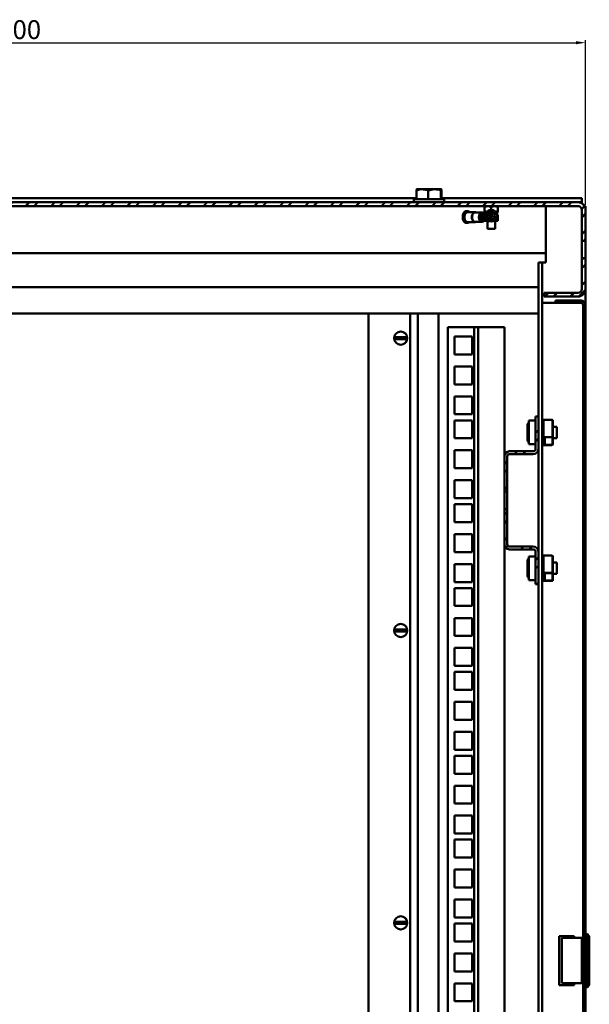
# Model space of a CAD drawing. Units: millimetres. Extents: x -187 to 4145, y 34 to 3517.
# Drawn here: x 1588 to 1890, y 2989 to 3511 of the extents above; entities that cross this region are included whole.
import ezdxf

# ---------------------------------------------------------------- set-up
doc = ezdxf.new("R2010")
doc.units = ezdxf.units.MM
doc.header["$PDSIZE"] = -1
doc.layers.add('Основная линия', color=7, linetype='Continuous', lineweight=50)
doc.layers.add('Размеры', color=7, linetype='Continuous')
doc.styles.add('Text 10', font='isocpeur.ttf', dxfattribs={"height": 10})
doc.styles.add('Text 5.0', font='isocpeur.ttf', dxfattribs={"height": 5})
doc.dimstyles.new('Размер 2.5', dxfattribs={"dimtxt": 5, "dimasz": 5, "dimexe": 1.25, "dimexo": 0.625, "dimtad": 1, "dimtxsty": 'Text 5.0', "dimcen": 2.5, "dimadec": 0, "dimazin": 0, "dimtfac": 1, "dimtmove": 0, "dimatfit": 3, "dimfxl": 1, "dimarcsym": 0})
pattern_1 = [(45, (-1042.187, 308.302), (-6.735192, 6.735192), []), (45, (-1037.697, 308.302), (-6.735192, 6.735192), [])]

# ---------------------------------------------------------------- blocks, each defined once
blk = doc.blocks.new('*D32')
at = {"layer": 'Defpoints', "color": 0, "transparency": 16777216}
for p in [(1887.52, 3499.22), (1287.52, 3412.63), (1887.52, 3412.63)]:
    blk.add_point(p, dxfattribs=at)
at = {"layer": 'Размеры', "color": 0, "lineweight": -2, "transparency": 16777216}
for p, q in [((1287.52, 3413.25), (1287.52, 3500.47)), ((1292.52, 3499.22), (1882.52, 3499.22)), ((1887.52, 3413.25), (1887.52, 3500.47))]:
    blk.add_line(p, q, dxfattribs=at)
at = {"layer": 'Размеры', "color": 0, "transparency": 16777216}
for points in [[(1292.52, 3500.05), (1292.52, 3498.39), (1287.52, 3499.22)], [(1882.52, 3500.05), (1882.52, 3498.39), (1887.52, 3499.22)]]:
    blk.add_solid(points, dxfattribs=at)
at = {"layer": 'Размеры', "color": 0, "transparency": 16777216, "insert": (1587.52, 3504.84), "char_height": 10, "attachment_point": 5, "style": 'Text 10'}
blk.add_mtext('600', dxfattribs=at)

msp = doc.modelspace()

# ---------------------------------------------------------------- hatches: boundary and pattern name
at = {"layer": 'Основная линия', "linetype": 'Continuous'}
h = msp.add_hatch(dxfattribs=at)
h.set_pattern_fill('ANSI32', style=0)
h.set_pattern_definition(pattern_1)
edge = h.paths.add_edge_path(flags=0)
edge.add_line((1885.515, 3410.628), (1885.515, 3394.204))
edge.add_line((1885.515, 3394.204), (1887.515, 3394.204))
edge.add_line((1887.515, 3394.204), (1887.515, 3410.628))
edge.add_arc((1883.515, 3410.628), 4, 0, 90)
edge.add_line((1883.515, 3414.628), (1291.515, 3414.628))
edge.add_arc((1291.515, 3410.628), 4, 90, 180)
edge.add_line((1287.515, 3410.628), (1287.515, 3394.204))
edge.add_line((1287.515, 3394.204), (1289.515, 3394.204))
edge.add_line((1289.515, 3394.204), (1289.515, 3410.628))
edge.add_arc((1291.515, 3410.628), 2, 90, 180, ccw=False)
edge.add_line((1291.515, 3412.628), (1883.515, 3412.628))
edge.add_arc((1883.515, 3410.628), 2, 0, 90, ccw=False)
h = msp.add_hatch(dxfattribs=at)
h.set_pattern_fill('ANSI32', style=0)
h.set_pattern_definition(pattern_1)
edge = h.paths.add_edge_path(flags=0)
edge.add_line((1883.515, 3366.628), (1865.515, 3366.628))
edge.add_line((1865.515, 3366.628), (1865.515, 3364.628))
edge.add_line((1865.515, 3364.628), (1883.515, 3364.628))
edge.add_arc((1883.515, 3368.628), 4, 270, 360)
edge.add_line((1887.515, 3368.628), (1887.515, 3385.027))
edge.add_line((1887.515, 3385.027), (1885.515, 3385.027))
edge.add_line((1885.515, 3385.027), (1885.515, 3368.628))
edge.add_arc((1883.515, 3368.628), 2, 270, 360, ccw=False)
h = msp.add_hatch(dxfattribs=at)
h.set_pattern_fill('ANSI32', angle=90, style=0)
h.set_pattern_definition([(135, (-1042.187, 308.302), (-6.735192, -6.735192), []), (135, (-1042.187, 312.792), (-6.735192, -6.735192), [])])
edge = h.paths.add_edge_path(flags=0)
edge.add_line((1885.115, 3362.628), (1871.515, 3362.628))
edge.add_line((1871.515, 3362.628), (1871.515, 3361.428))
edge.add_line((1871.515, 3361.428), (1885.115, 3361.428))
edge.add_arc((1885.115, 3360.228), 1.2, 0, 90, ccw=False)
edge.add_line((1886.315, 3360.228), (1886.315, 1461.028))
edge.add_arc((1885.115, 1461.028), 1.2, 270, 360, ccw=False)
edge.add_line((1885.115, 1459.828), (1864.915, 1459.828))
edge.add_arc((1864.915, 1457.428), 2.4, 90, 180)
edge.add_line((1862.515, 1457.428), (1862.515, 1447.828))
edge.add_line((1862.515, 1447.828), (1863.715, 1447.828))
edge.add_line((1863.715, 1447.828), (1863.715, 1457.428))
edge.add_arc((1864.915, 1457.428), 1.2, 90, 180, ccw=False)
edge.add_line((1864.915, 1458.628), (1885.115, 1458.628))
edge.add_arc((1885.115, 1461.028), 2.4, 270, 360)
edge.add_line((1887.515, 1461.028), (1887.515, 3360.228))
edge.add_arc((1885.115, 3360.228), 2.4, 0, 90)
h = msp.add_hatch(dxfattribs=at)
h.set_pattern_fill('ANSI32', style=0)
h.set_pattern_definition(pattern_1)
edge = h.paths.add_edge_path(flags=0)
edge.add_line((1862.515, 3283.828), (1862.515, 3301.128))
edge.add_line((1862.515, 3301.128), (1861.015, 3301.128))
edge.add_line((1861.015, 3301.128), (1861.015, 3283.828))
edge.add_arc((1859.815, 3283.828), 1.2, 270, 360, ccw=False)
edge.add_line((1859.815, 3282.628), (1847.215, 3282.628))
edge.add_arc((1847.215, 3279.928), 2.7, 90, 180)
edge.add_line((1844.515, 3279.928), (1844.515, 3261.378))
edge.add_line((1844.515, 3261.378), (1846.015, 3261.378))
edge.add_line((1846.015, 3261.378), (1846.015, 3279.928))
edge.add_arc((1847.215, 3279.928), 1.2, 90, 180, ccw=False)
edge.add_line((1847.215, 3281.128), (1859.815, 3281.128))
edge.add_arc((1859.815, 3283.828), 2.7, 270, 360)
h = msp.add_hatch(dxfattribs=at)
h.set_pattern_fill('ANSI32', style=0)
h.set_pattern_definition(pattern_1)
edge = h.paths.add_edge_path(flags=0)
edge.add_line((1861.015, 3229.428), (1861.015, 3212.128))
edge.add_line((1861.015, 3212.128), (1862.515, 3212.128))
edge.add_line((1862.515, 3212.128), (1862.515, 3229.428))
edge.add_arc((1859.815, 3229.428), 2.7, 0, 90)
edge.add_line((1859.815, 3232.128), (1847.215, 3232.128))
edge.add_arc((1847.215, 3233.328), 1.2, 180, 270, ccw=False)
edge.add_line((1846.015, 3233.328), (1846.015, 3251.878))
edge.add_line((1846.015, 3251.878), (1844.515, 3251.878))
edge.add_line((1844.515, 3251.878), (1844.515, 3233.328))
edge.add_arc((1847.215, 3233.328), 2.7, 180, 270)
edge.add_line((1847.215, 3230.628), (1859.815, 3230.628))
edge.add_arc((1859.815, 3229.428), 1.2, 0, 90, ccw=False)

# ---------------------------------------------------------------- linework, layer by layer
at = {"layer": 'Основная линия', "color": 7, "linetype": 'Continuous'}
for p, q in [((1797.819, 3416.228), (1797.819, 3420.948)), ((1800.96, 3421.528), (1798.025, 3421.528)), ((1807.45, 3421.528), (1800.96, 3421.528)), ((1804.102, 3420.948), (1807.45, 3421.528)), ((1804.102, 3416.228), (1804.102, 3420.948)), ((1811.005, 3421.528), (1807.45, 3421.528)), ((1810.799, 3420.948), (1811.005, 3421.528)), ((1810.799, 3416.228), (1810.799, 3420.948)), ((1811.212, 3416.228), (1811.212, 3420.948)), ((1883.515, 3414.628), (1291.515, 3414.628)), ((1797.819, 3416.728), (1377.212, 3416.728)), ((1796.515, 3414.728), (1378.515, 3414.728)), ((1796.515, 3416.228), (1796.515, 3414.628)), ((1796.515, 3416.228), (1812.515, 3416.228)), ((1885.515, 3416.728), (1811.212, 3416.728)), ((1812.515, 3414.628), (1812.515, 3416.228)), ((1885.515, 3414.728), (1812.515, 3414.728)), ((1885.515, 3414.628), (1883.515, 3414.628)), ((1885.515, 3414.728), (1885.515, 3416.728)), ((1885.515, 3414.628), (1885.515, 3414.728)), ((1885.515, 3414.093), (1885.515, 3414.628)), ((1883.515, 3412.628), (1291.515, 3412.628)), ((1825.044, 3409.886), (1824.408, 3409.886)), ((1828.956, 3409.428), (1825.044, 3409.428)), ((1832.625, 3409.27), (1828.956, 3409.27)), ((1833.211, 3408.666), (1831.42, 3406.507)), ((1832.625, 3408.666), (1833.211, 3408.666)), ((1833.211, 3408.666), (1833.211, 3407.904)), ((1834.608, 3408.666), (1833.211, 3408.666)), ((1834.19, 3412.628), (1834.015, 3412.527)), ((1834.015, 3412.215), (1834.015, 3409.842)), ((1835.236, 3409.609), (1834.015, 3409.842)), ((1834.015, 3409.53), (1834.19, 3409.428)), ((1834.19, 3409.428), (1834.905, 3409.428)), ((1834.34, 3409.428), (1834.34, 3408.666)), ((1835.039, 3409.428), (1834.905, 3409.428)), ((1837.515, 3412.215), (1837.515, 3410.648)), ((1841.015, 3409.842), (1839.752, 3409.633)), ((1840.126, 3409.428), (1839.992, 3409.428)), ((1840.126, 3409.428), (1840.84, 3409.428)), ((1840.48, 3408.666), (1840.423, 3408.666)), ((1840.69, 3408.666), (1840.48, 3408.666)), ((1840.69, 3408.666), (1840.69, 3409.428)), ((1840.69, 3407.904), (1840.69, 3408.666)), ((1841.015, 3412.527), (1840.84, 3412.628)), ((1840.84, 3409.428), (1841.015, 3409.53)), ((1841.015, 3412.215), (1841.015, 3409.842)), ((1866.515, 3412.628), (1866.515, 3382.628)), ((1885.515, 3394.204), (1885.515, 3410.628)), ((1887.515, 3412.628), (1886.979, 3412.628)), ((1887.515, 3410.628), (1887.515, 3412.628)), ((1887.515, 3394.204), (1887.515, 3410.628)), ((1824.408, 3403.637), (1825.044, 3403.637)), ((1825.044, 3404.094), (1828.956, 3404.094)), ((1828.956, 3404.253), (1832.625, 3404.253)), ((1831.42, 3406.507), (1832.081, 3406.507)), ((1832.081, 3406.507), (1833.211, 3407.904)), ((1833.168, 3406.507), (1834.015, 3407.002)), ((1833.168, 3406.507), (1833.829, 3406.507)), ((1834.264, 3407.904), (1833.211, 3407.904)), ((1833.829, 3406.507), (1834.015, 3406.74)), ((1834.19, 3407.904), (1834.015, 3407.803)), ((1834.397, 3407.564), (1834.015, 3407.491)), ((1834.015, 3407.491), (1834.015, 3405.118)), ((1834.015, 3404.806), (1834.19, 3404.704)), ((1834.19, 3404.704), (1836.169, 3404.704)), ((1834.264, 3407.904), (1834.414, 3407.904)), ((1835.515, 3404.704), (1835.515, 3400.628)), ((1836.712, 3407.904), (1838.319, 3407.904)), ((1837.515, 3407.491), (1836.764, 3407.616)), ((1838.382, 3407.657), (1837.515, 3407.491)), ((1837.515, 3407.491), (1837.515, 3406.634)), ((1838.862, 3404.704), (1840.84, 3404.704)), ((1839.515, 3400.628), (1839.515, 3404.704)), ((1841.015, 3407.491), (1840.611, 3407.558)), ((1840.616, 3407.904), (1840.84, 3407.904)), ((1841.015, 3407.803), (1840.84, 3407.904)), ((1840.84, 3404.704), (1841.015, 3404.806)), ((1841.015, 3407.491), (1841.015, 3405.118)), ((1837.515, 3400.628), (1835.515, 3400.628)), ((1839.515, 3400.628), (1837.515, 3400.628)), ((1885.515, 3394.204), (1887.515, 3394.204)), ((1885.515, 3394.204), (1885.515, 3385.027)), ((1887.515, 3385.027), (1887.515, 3394.204)), ((1866.515, 3387.628), (1308.515, 3387.628)), ((1864.515, 3382.628), (1862.515, 3382.628)), ((1862.515, 3382.628), (1862.515, 3301.128)), ((1864.515, 3382.628), (1864.515, 1459.795)), ((1866.515, 3382.628), (1864.515, 3382.628)), ((1885.515, 3368.628), (1885.515, 3385.027)), ((1887.515, 3385.027), (1885.515, 3385.027)), ((1887.515, 3368.628), (1887.515, 3385.027)), ((1312.515, 3369.628), (1862.515, 3369.628)), ((1865.515, 3366.628), (1865.515, 3364.628)), ((1865.515, 3366.628), (1883.515, 3366.628)), ((1887.515, 3360.228), (1887.515, 3368.628)), ((1885.115, 3361.358), (1864.515, 3361.358)), ((1865.515, 3364.628), (1883.515, 3364.628)), ((1871.515, 3362.628), (1871.515, 3361.428)), ((1885.115, 3362.628), (1871.515, 3362.628)), ((1885.115, 3361.428), (1871.515, 3361.428)), ((1886.315, 1461.028), (1886.315, 3360.228)), ((1887.515, 1461.028), (1887.515, 3360.228)), ((1312.515, 3355.628), (1862.515, 3355.628)), ((1772.515, 3355.628), (1772.515, 1447.628)), ((1794.515, 3355.628), (1794.515, 1447.628)), ((1798.515, 1447.628), (1798.515, 3355.628)), ((1809.515, 2476.628), (1809.515, 3355.628)), ((1814.465, 3348.478), (1814.465, 1474.778)), ((1828.515, 3348.478), (1814.465, 3348.478)), ((1828.515, 1474.778), (1828.515, 3348.478)), ((1828.515, 3348.478), (1830.515, 3348.478)), ((1830.515, 1474.778), (1830.515, 3348.478)), ((1832.515, 3348.478), (1830.515, 3348.478)), ((1840.515, 3348.478), (1832.515, 3348.478)), ((1840.515, 3348.478), (1844.515, 3348.478)), ((1844.515, 3348.478), (1844.515, 3279.928)), ((1786.438, 3343.128), (1792.593, 3343.128)), ((1792.593, 3342.128), (1786.438, 3342.128)), ((1827.465, 3343.478), (1817.965, 3343.478)), ((1817.965, 3343.478), (1817.965, 3333.978)), ((1827.465, 3333.978), (1827.465, 3343.478)), ((1817.965, 3333.978), (1827.465, 3333.978)), ((1827.465, 3327.603), (1817.965, 3327.603)), ((1817.965, 3327.603), (1817.965, 3318.103)), ((1827.465, 3318.103), (1827.465, 3327.603)), ((1817.965, 3318.103), (1827.465, 3318.103)), ((1827.465, 3311.728), (1817.965, 3311.728)), ((1817.965, 3311.728), (1817.965, 3302.228)), ((1827.465, 3302.228), (1827.465, 3311.728)), ((1817.965, 3302.228), (1827.465, 3302.228)), ((1827.465, 3299.028), (1817.965, 3299.028)), ((1817.965, 3299.028), (1817.965, 3289.528)), ((1827.465, 3289.528), (1827.465, 3299.028)), ((1861.015, 3298.878), (1857.515, 3298.878)), ((1857.515, 3298.878), (1857.515, 3286.378)), ((1861.015, 3283.828), (1861.015, 3301.128)), ((1862.515, 3301.128), (1861.015, 3301.128)), ((1862.515, 3283.828), (1862.515, 3301.128)), ((1865.215, 3299.35), (1865.215, 3290.108)), ((1865.215, 3299.35), (1869.215, 3299.35)), ((1870.015, 3298.561), (1870.015, 3298.991)), ((1870.215, 3298.968), (1870.215, 3289.726)), ((1856.665, 3290.712), (1856.665, 3296.128)), ((1870.015, 3290.705), (1870.015, 3298.561)), ((1872.265, 3295.628), (1870.215, 3295.628)), ((1872.265, 3290.456), (1872.265, 3295.628)), ((1817.965, 3289.528), (1827.465, 3289.528)), ((1856.665, 3290.712), (1856.665, 3289.609)), ((1856.665, 3289.128), (1856.665, 3289.609)), ((1864.863, 3289.628), (1866.015, 3289.628)), ((1865.215, 3290.108), (1869.215, 3290.108)), ((1865.404, 3290.031), (1869.215, 3290.031)), ((1865.404, 3289.628), (1865.404, 3285.984)), ((1866.015, 3289.399), (1866.015, 3290.031)), ((1866.015, 3286.153), (1866.015, 3289.399)), ((1870.015, 3289.399), (1870.015, 3289.883)), ((1870.015, 3286.153), (1870.015, 3289.399)), ((1870.215, 3289.726), (1870.215, 3286.289)), ((1870.215, 3289.628), (1872.265, 3289.628)), ((1872.265, 3289.628), (1872.265, 3290.456)), ((1827.465, 3283.153), (1817.965, 3283.153)), ((1817.965, 3283.153), (1817.965, 3273.653)), ((1827.465, 3273.653), (1827.465, 3283.153)), ((1857.515, 3286.378), (1861.015, 3286.378)), ((1862.515, 3283.828), (1862.515, 3229.428)), ((1869.215, 3285.907), (1865.215, 3285.907)), ((1869.215, 3285.984), (1865.404, 3285.984)), ((1866.015, 3286.078), (1866.015, 3286.153)), ((1866.015, 3286.078), (1870.015, 3286.078)), ((1870.015, 3286.078), (1870.015, 3286.153)), ((1844.515, 3261.378), (1844.515, 3279.928)), ((1846.015, 3261.378), (1846.015, 3279.928)), ((1859.815, 3282.628), (1847.215, 3282.628)), ((1859.815, 3281.128), (1847.215, 3281.128)), ((1817.965, 3273.653), (1827.465, 3273.653)), ((1827.465, 3267.278), (1817.965, 3267.278)), ((1817.965, 3267.278), (1817.965, 3257.778)), ((1827.465, 3257.778), (1827.465, 3267.278)), ((1817.965, 3257.778), (1827.465, 3257.778)), ((1846.015, 3261.378), (1844.515, 3261.378)), ((1844.515, 3251.878), (1844.515, 3261.378)), ((1846.015, 3261.378), (1846.015, 3251.878)), ((1827.465, 3254.578), (1817.965, 3254.578)), ((1817.965, 3254.578), (1817.965, 3245.078)), ((1827.465, 3245.078), (1827.465, 3254.578)), ((1844.515, 3233.328), (1844.515, 3251.878)), ((1844.515, 3251.878), (1846.015, 3251.878)), ((1846.015, 3233.328), (1846.015, 3251.878)), ((1817.965, 3245.078), (1827.465, 3245.078)), ((1827.465, 3238.703), (1817.965, 3238.703)), ((1817.965, 3238.703), (1817.965, 3229.203)), ((1827.465, 3229.203), (1827.465, 3238.703)), ((1844.515, 3233.328), (1844.515, 2434.928)), ((1847.215, 3232.128), (1859.815, 3232.128)), ((1817.965, 3229.203), (1827.465, 3229.203)), ((1847.215, 3230.628), (1859.815, 3230.628)), ((1861.015, 3226.878), (1857.515, 3226.878)), ((1857.515, 3226.878), (1857.515, 3214.378)), ((1861.015, 3212.128), (1861.015, 3229.428)), ((1862.515, 3212.128), (1862.515, 3229.428)), ((1865.215, 3227.35), (1865.215, 3218.108)), ((1865.215, 3227.35), (1869.215, 3227.35)), ((1870.015, 3226.561), (1870.015, 3226.991)), ((1870.015, 3218.705), (1870.015, 3226.561)), ((1870.215, 3226.968), (1870.215, 3217.726)), ((1827.465, 3222.828), (1817.965, 3222.828)), ((1817.965, 3222.828), (1817.965, 3213.328)), ((1827.465, 3213.328), (1827.465, 3222.828)), ((1856.665, 3218.712), (1856.665, 3224.128)), ((1872.265, 3223.628), (1870.215, 3223.628)), ((1872.265, 3218.456), (1872.265, 3223.628)), ((1856.665, 3218.712), (1856.665, 3217.609)), ((1856.665, 3217.128), (1856.665, 3217.609)), ((1864.863, 3217.628), (1866.015, 3217.628)), ((1865.215, 3218.108), (1869.215, 3218.108)), ((1865.404, 3218.031), (1869.215, 3218.031)), ((1865.404, 3217.628), (1865.404, 3213.984)), ((1866.015, 3217.399), (1866.015, 3218.031)), ((1866.015, 3214.153), (1866.015, 3217.399)), ((1870.015, 3217.399), (1870.015, 3217.883)), ((1870.015, 3214.153), (1870.015, 3217.399)), ((1870.215, 3217.726), (1870.215, 3214.289)), ((1870.215, 3217.628), (1872.265, 3217.628)), ((1872.265, 3217.628), (1872.265, 3218.456)), ((1817.965, 3213.328), (1827.465, 3213.328)), ((1827.465, 3210.128), (1817.965, 3210.128)), ((1817.965, 3210.128), (1817.965, 3200.628)), ((1827.465, 3200.628), (1827.465, 3210.128)), ((1857.515, 3214.378), (1861.015, 3214.378)), ((1861.015, 3212.128), (1862.515, 3212.128)), ((1862.515, 3212.128), (1862.515, 2456.128)), ((1869.215, 3213.907), (1865.215, 3213.907)), ((1869.215, 3213.984), (1865.404, 3213.984)), ((1866.015, 3214.078), (1866.015, 3214.153)), ((1866.015, 3214.078), (1870.015, 3214.078)), ((1870.015, 3214.078), (1870.015, 3214.153)), ((1817.965, 3200.628), (1827.465, 3200.628)), ((1827.465, 3194.253), (1817.965, 3194.253)), ((1817.965, 3194.253), (1817.965, 3184.753)), ((1827.465, 3184.753), (1827.465, 3194.253)), ((1786.438, 3188.128), (1792.593, 3188.128)), ((1792.593, 3187.128), (1786.438, 3187.128)), ((1817.965, 3184.753), (1827.465, 3184.753)), ((1827.465, 3178.378), (1817.965, 3178.378)), ((1817.965, 3178.378), (1817.965, 3168.878)), ((1827.465, 3168.878), (1827.465, 3178.378)), ((1817.965, 3168.878), (1827.465, 3168.878)), ((1827.465, 3165.678), (1817.965, 3165.678)), ((1817.965, 3165.678), (1817.965, 3156.178)), ((1827.465, 3156.178), (1827.465, 3165.678)), ((1817.965, 3156.178), (1827.465, 3156.178)), ((1827.465, 3149.803), (1817.965, 3149.803)), ((1817.965, 3149.803), (1817.965, 3140.303)), ((1827.465, 3140.303), (1827.465, 3149.803)), ((1817.965, 3140.303), (1827.465, 3140.303)), ((1827.465, 3133.928), (1817.965, 3133.928)), ((1817.965, 3133.928), (1817.965, 3124.428)), ((1827.465, 3124.428), (1827.465, 3133.928)), ((1817.965, 3124.428), (1827.465, 3124.428)), ((1827.465, 3121.228), (1817.965, 3121.228)), ((1817.965, 3121.228), (1817.965, 3111.728)), ((1827.465, 3111.728), (1827.465, 3121.228)), ((1817.965, 3111.728), (1827.465, 3111.728)), ((1827.465, 3105.353), (1817.965, 3105.353)), ((1817.965, 3105.353), (1817.965, 3095.853)), ((1827.465, 3095.853), (1827.465, 3105.353)), ((1817.965, 3095.853), (1827.465, 3095.853)), ((1827.465, 3089.478), (1817.965, 3089.478)), ((1817.965, 3089.478), (1817.965, 3079.978)), ((1827.465, 3079.978), (1827.465, 3089.478)), ((1817.965, 3079.978), (1827.465, 3079.978)), ((1827.465, 3076.778), (1817.965, 3076.778)), ((1817.965, 3076.778), (1817.965, 3067.278)), ((1827.465, 3067.278), (1827.465, 3076.778)), ((1817.965, 3067.278), (1827.465, 3067.278)), ((1827.465, 3060.903), (1817.965, 3060.903)), ((1817.965, 3060.903), (1817.965, 3051.403)), ((1827.465, 3051.403), (1827.465, 3060.903)), ((1817.965, 3051.403), (1827.465, 3051.403)), ((1827.465, 3045.028), (1817.965, 3045.028)), ((1817.965, 3045.028), (1817.965, 3035.528)), ((1827.465, 3035.528), (1827.465, 3045.028)), ((1786.438, 3033.128), (1792.593, 3033.128)), ((1817.965, 3035.528), (1827.465, 3035.528)), ((1792.593, 3032.128), (1786.438, 3032.128)), ((1827.465, 3032.328), (1817.965, 3032.328)), ((1817.965, 3032.328), (1817.965, 3022.828)), ((1827.465, 3022.828), (1827.465, 3032.328)), ((1817.965, 3022.828), (1827.465, 3022.828)), ((1881.515, 3025.628), (1873.515, 3025.628)), ((1873.515, 3025.628), (1873.515, 2999.628)), ((1875.015, 3024.628), (1875.015, 3000.628)), ((1875.015, 3024.628), (1885.015, 3024.628)), ((1881.515, 3024.628), (1881.515, 3025.628)), ((1885.015, 3024.628), (1885.515, 3024.628)), ((1885.515, 3024.628), (1885.515, 3000.628)), ((1885.515, 3024.628), (1886.315, 3024.628)), ((1887.515, 3026.628), (1888.515, 3026.628)), ((1888.515, 2998.628), (1888.515, 3026.628)), ((1889.515, 3025.628), (1888.515, 3026.628)), ((1889.515, 3025.628), (1889.515, 2999.628)), ((1827.465, 3016.453), (1817.965, 3016.453)), ((1817.965, 3016.453), (1817.965, 3006.953)), ((1827.465, 3006.953), (1827.465, 3016.453)), ((1817.965, 3006.953), (1827.465, 3006.953)), ((1827.465, 3000.578), (1817.965, 3000.578)), ((1817.965, 3000.578), (1817.965, 2991.078)), ((1827.465, 2991.078), (1827.465, 3000.578)), ((1873.515, 2999.628), (1881.515, 2999.628)), ((1885.015, 3000.628), (1875.015, 3000.628)), ((1881.515, 2999.628), (1881.515, 3000.628)), ((1885.515, 3000.628), (1885.015, 3000.628)), ((1886.315, 3000.628), (1885.515, 3000.628)), ((1887.515, 2998.628), (1888.515, 2998.628)), ((1888.515, 2998.628), (1889.515, 2999.628)), ((1817.965, 2991.078), (1827.465, 2991.078))]:
    msp.add_line(p, q, dxfattribs=at)
at = {"layer": 'Основная линия', "color": 7, "linetype": 'Continuous', "flags": 128}
for points in [[(1824.408, 3403.637), (1824.062, 3403.685), (1823.412, 3404.056), (1822.882, 3404.753), (1822.536, 3405.693), (1822.415, 3406.761), (1822.536, 3407.83), (1822.882, 3408.77), (1823.412, 3409.467), (1824.062, 3409.838), (1824.408, 3409.886)], [(1826.082, 3404.094), (1826.04, 3404.056), (1825.39, 3403.685), (1824.698, 3403.685), (1824.047, 3404.056), (1823.517, 3404.753), (1823.171, 3405.693), (1823.051, 3406.761), (1823.171, 3407.83), (1823.517, 3408.77), (1824.047, 3409.467), (1824.698, 3409.838), (1825.39, 3409.838), (1826.04, 3409.467), (1826.082, 3409.428)], [(1825.044, 3404.094), (1824.578, 3404.196), (1824.019, 3404.633), (1823.598, 3405.357), (1823.372, 3406.271), (1823.372, 3407.252), (1823.598, 3408.165), (1824.019, 3408.89), (1824.578, 3409.327), (1825.044, 3409.428)], [(1829.535, 3404.253), (1829.113, 3404.106), (1828.491, 3404.196), (1827.931, 3404.633), (1827.51, 3405.357), (1827.284, 3406.271), (1827.284, 3407.252), (1827.51, 3408.165), (1827.931, 3408.89), (1828.491, 3409.327), (1829.113, 3409.417), (1829.535, 3409.27)], [(1828.956, 3404.253), (1828.344, 3404.444), (1827.825, 3404.988), (1827.478, 3405.802), (1827.357, 3406.761), (1827.478, 3407.721), (1827.825, 3408.535), (1828.344, 3409.079), (1828.956, 3409.27), (1828.956, 3409.27)], [(1834.015, 3405.522), (1833.756, 3404.988), (1833.237, 3404.444), (1832.625, 3404.253), (1832.012, 3404.444), (1831.493, 3404.988), (1831.147, 3405.802), (1831.025, 3406.761), (1831.147, 3407.721), (1831.493, 3408.535), (1832.012, 3409.079), (1832.625, 3409.27), (1833.237, 3409.079), (1833.665, 3408.666)], [(1833.829, 3406.507), (1833.747, 3406.032), (1833.484, 3405.414), (1833.09, 3405.001), (1832.625, 3404.856), (1832.16, 3405.001), (1831.765, 3405.414), (1831.502, 3406.032), (1831.41, 3406.761), (1831.502, 3407.49), (1831.765, 3408.109), (1832.16, 3408.521), (1832.625, 3408.666), (1832.625, 3408.666)], [(1832.625, 3408.666), (1832.368, 3408.623), (1832.122, 3408.496), (1831.9, 3408.29), (1831.71, 3408.016), (1831.561, 3407.684), (1831.461, 3407.311), (1831.413, 3406.912), (1831.42, 3406.507)], [(1833.829, 3406.507), (1833.695, 3405.86), (1833.424, 3405.327), (1833.052, 3404.978), (1832.625, 3404.856), (1832.197, 3404.978), (1831.825, 3405.327), (1831.554, 3405.86), (1831.42, 3406.507)], [(1833.168, 3406.507), (1833.089, 3406.252), (1832.963, 3406.049), (1832.803, 3405.918), (1832.625, 3405.872), (1832.446, 3405.918), (1832.286, 3406.049), (1832.16, 3406.252), (1832.081, 3406.507)], [(1869.215, 3299.35), (1869.41, 3299.342), (1869.598, 3299.321), (1869.771, 3299.285), (1869.922, 3299.238), (1870.047, 3299.18), (1870.139, 3299.114), (1870.196, 3299.042), (1870.215, 3298.968)], [(1869.215, 3290.108), (1869.41, 3290.1), (1869.598, 3290.078), (1869.771, 3290.043), (1869.922, 3289.996), (1870.047, 3289.938), (1870.139, 3289.872), (1870.196, 3289.8), (1870.215, 3289.726)], [(1870.215, 3286.289), (1870.196, 3286.215), (1870.139, 3286.143), (1870.047, 3286.077), (1869.922, 3286.019), (1869.771, 3285.972), (1869.598, 3285.936), (1869.41, 3285.915), (1869.215, 3285.907)], [(1869.215, 3227.35), (1869.41, 3227.342), (1869.598, 3227.321), (1869.771, 3227.285), (1869.922, 3227.238), (1870.047, 3227.18), (1870.139, 3227.114), (1870.196, 3227.042), (1870.215, 3226.968)], [(1869.215, 3218.108), (1869.41, 3218.1), (1869.598, 3218.078), (1869.771, 3218.043), (1869.922, 3217.996), (1870.047, 3217.938), (1870.139, 3217.872), (1870.196, 3217.8), (1870.215, 3217.726)], [(1870.215, 3214.289), (1870.196, 3214.215), (1870.139, 3214.143), (1870.047, 3214.077), (1869.922, 3214.019), (1869.771, 3213.972), (1869.598, 3213.936), (1869.41, 3213.915), (1869.215, 3213.907)]]:
    msp.add_lwpolyline(points, dxfattribs=at)
at = {"layer": 'Основная линия', "color": 7, "linetype": 'Continuous'}
for centre, radius in [((1837.515, 3407.523), 3.124), ((1837.515, 3407.523), 2.064), ((1837.515, 3407.523), 1.905), ((1837.515, 3407.523), 0.889), ((1789.515, 3342.628), 3.5), ((1789.515, 3187.628), 3.5), ((1789.515, 3032.628), 3.5)]:
    msp.add_circle(centre, radius, dxfattribs=at)
for centre, radius, start, end in [((1883.515, 3410.628), 4, 360, 90), ((1883.515, 3410.628), 2, 360, 90), ((1832.077, 3406.78), 1.124, 345.98041, 39.78875), ((1883.515, 3368.628), 2, 270, 0), ((1883.515, 3368.628), 4, 270, 0), ((1885.115, 3360.228), 2.4, 0, 90), ((1885.115, 3360.228), 1.2, 0, 90), ((1789.515, 3342.628), 3.118, 170.77133, 189.22867), ((1789.515, 3342.628), 3.118, 350.77133, 9.22867), ((1864.459, 3299.694), 0.831, 273.86213, 335.51678), ((1859.165, 3296.128), 2.5, 131.29987, 180), ((1859.165, 3289.128), 2.5, 180, 228.70013), ((1864.459, 3290.452), 0.831, 273.86213, 335.51678), ((1864.413, 3290.76), 1.23, 274.76721, 323.63369), ((1869.29, 3288.716), 1.317, 62.34699, 93.24752), ((1859.815, 3283.828), 2.7, 270, 0), ((1859.815, 3283.828), 1.2, 270, 0), ((1864.413, 3285.254), 1.23, 36.36631, 85.23279), ((1864.459, 3285.563), 0.831, 24.48322, 86.13787), ((1869.254, 3287.567), 1.584, 268.60678, 289.90215), ((1847.215, 3279.928), 2.7, 90, 180), ((1847.215, 3279.928), 1.2, 90, 180), ((1847.215, 3233.328), 2.7, 180, 270), ((1847.215, 3233.328), 1.2, 180, 270), ((1859.815, 3229.428), 2.7, 0, 90), ((1859.165, 3224.128), 2.5, 131.29987, 180), ((1859.815, 3229.428), 1.2, 0, 90), ((1864.459, 3227.694), 0.831, 273.86213, 335.51678), ((1859.165, 3217.128), 2.5, 180, 228.70013), ((1864.459, 3218.452), 0.831, 273.86213, 335.51678), ((1864.413, 3218.76), 1.23, 274.76721, 323.63369), ((1869.29, 3216.716), 1.317, 62.34699, 93.24752), ((1864.413, 3213.254), 1.23, 36.36631, 85.23279), ((1864.459, 3213.563), 0.831, 24.48322, 86.13787), ((1869.254, 3215.567), 1.584, 268.60678, 289.90215), ((1789.515, 3187.628), 3.118, 170.77133, 189.22867), ((1789.515, 3187.628), 3.118, 350.77133, 9.22867), ((1789.515, 3032.628), 3.118, 170.77133, 189.22867), ((1789.515, 3032.628), 3.118, 350.77133, 9.22867)]:
    msp.add_arc(centre, radius, start, end, dxfattribs=at)
for points, knots in [([(1797.819, 3420.948), (1798.604, 3421.183), (1799.64, 3421.493), (1800.703, 3421.522), (1800.96, 3421.528)], [0, 0, 0, 0, 0.75814858, 1, 1, 1, 1]), ([(1798.025, 3421.528), (1798.02, 3421.528), (1797.951, 3421.52), (1797.882, 3421.223), (1797.819, 3420.948)], [0, 0, 0, 0, 0.07021477, 1, 1, 1, 1]), ([(1800.96, 3421.528), (1801.786, 3421.458), (1802.85, 3421.366), (1803.873, 3421.024), (1804.102, 3420.948)], [0, 0, 0, 0, 0.7762867, 1, 1, 1, 1]), ([(1807.45, 3421.528), (1807.53, 3421.528), (1808.66, 3421.52), (1809.769, 3421.223), (1810.799, 3420.948)], [0, 0, 0, 0, 0.0702148, 1, 1, 1, 1]), ([(1811.005, 3421.528), (1811.01, 3421.528), (1811.08, 3421.52), (1811.149, 3421.223), (1811.212, 3420.948)], [0, 0, 0, 0, 0.0702148, 1, 1, 1, 1]), ([(1837.515, 3412.215), (1836.89, 3412.378), (1835.721, 3412.683), (1834.557, 3412.364), (1834.015, 3412.215)], [0, 0, 0, 0, 0.5347033, 1, 1, 1, 1]), ([(1834.015, 3412.215), (1834.015, 3412.37), (1834.015, 3412.57), (1834.015, 3412.487), (1834.015, 3412.469)], [0, 0, 0, 0, 0.777605, 1, 1, 1, 1]), ([(1834.015, 3409.842), (1834.015, 3409.687), (1834.015, 3409.487), (1834.015, 3409.57), (1834.015, 3409.588)], [0, 0, 0, 0, 0.777605, 1, 1, 1, 1]), ([(1841.015, 3412.215), (1840.39, 3412.378), (1839.221, 3412.683), (1838.057, 3412.364), (1837.515, 3412.215)], [0, 0, 0, 0, 0.5347033, 1, 1, 1, 1]), ([(1841.015, 3412.215), (1841.015, 3412.37), (1841.015, 3412.57), (1841.015, 3412.487), (1841.015, 3412.469)], [0, 0, 0, 0, 0.777605, 1, 1, 1, 1]), ([(1841.015, 3409.842), (1841.015, 3409.687), (1841.015, 3409.487), (1841.015, 3409.57), (1841.015, 3409.588)], [0, 0, 0, 0, 0.777605, 1, 1, 1, 1]), ([(1832.603, 3407.152), (1832.658, 3407.216), (1832.767, 3407.341), (1832.935, 3407.492), (1833.068, 3407.603), (1833.153, 3407.674), (1833.151, 3407.691), (1833.15, 3407.699)], [0, 0, 0, 0, 0.2222385, 0.4358216, 0.6416698, 0.8422835, 1, 1, 1, 1]), ([(1834.015, 3407.491), (1834.015, 3407.646), (1834.015, 3407.846), (1834.015, 3407.763), (1834.015, 3407.745)], [0, 0, 0, 0, 0.777605, 1, 1, 1, 1]), ([(1834.015, 3405.118), (1834.015, 3404.963), (1834.015, 3404.763), (1834.015, 3404.846), (1834.015, 3404.864)], [0, 0, 0, 0, 0.777605, 1, 1, 1, 1]), ([(1835.989, 3404.865), (1835.873, 3404.842), (1835.213, 3404.712), (1834.557, 3404.935), (1834.015, 3405.118)], [0, 0, 0, 0, 0.1760313, 1, 1, 1, 1]), ([(1841.015, 3405.118), (1840.39, 3404.91), (1839.723, 3404.688), (1839.061, 3404.822), (1839.02, 3404.83)], [0, 0, 0, 0, 0.93931296, 1, 1, 1, 1]), ([(1841.015, 3407.491), (1841.015, 3407.646), (1841.015, 3407.846), (1841.015, 3407.763), (1841.015, 3407.745)], [0, 0, 0, 0, 0.777605, 1, 1, 1, 1]), ([(1841.015, 3405.118), (1841.015, 3404.963), (1841.015, 3404.763), (1841.015, 3404.846), (1841.015, 3404.864)], [0, 0, 0, 0, 0.777605, 1, 1, 1, 1]), ([(1885.905, 3361.113), (1885.773, 3361.156), (1885.52, 3361.238), (1885.246, 3361.319), (1885.115, 3361.358)], [0, 0, 0, 0, 0.5246075, 1, 1, 1, 1]), ([(1886.315, 3360.228), (1886.293, 3360.334), (1886.25, 3360.534), (1885.941, 3360.827), (1885.548, 3361.099), (1885.253, 3361.275), (1885.115, 3361.358)], [0, 0, 0, 0, 0.2793054, 0.5300557, 0.7807347, 1, 1, 1, 1]), ([(1857.515, 3289.333), (1857.498, 3289.342), (1857.369, 3289.415), (1857.176, 3289.586), (1856.945, 3289.843), (1856.785, 3290.122), (1856.684, 3290.415), (1856.672, 3290.612), (1856.665, 3290.712)], [0, 0, 0, 0, 0.0304093, 0.2279667, 0.4213933, 0.62029, 0.8077738, 1, 1, 1, 1]), ([(1856.665, 3289.609), (1856.673, 3289.502), (1856.687, 3289.29), (1856.803, 3288.976), (1856.986, 3288.686), (1857.224, 3288.43), (1857.421, 3288.294), (1857.515, 3288.229)], [0, 0, 0, 0, 0.2052799, 0.4097728, 0.6206091, 0.8183416, 1, 1, 1, 1]), ([(1857.515, 3217.333), (1857.498, 3217.342), (1857.369, 3217.415), (1857.176, 3217.586), (1856.945, 3217.843), (1856.785, 3218.122), (1856.684, 3218.415), (1856.672, 3218.612), (1856.665, 3218.712)], [0, 0, 0, 0, 0.0304093, 0.2279667, 0.4213933, 0.62029, 0.8077738, 1, 1, 1, 1]), ([(1856.665, 3217.609), (1856.673, 3217.502), (1856.687, 3217.29), (1856.803, 3216.976), (1856.986, 3216.686), (1857.224, 3216.43), (1857.421, 3216.294), (1857.515, 3216.229)], [0, 0, 0, 0, 0.2052799, 0.4097728, 0.6206091, 0.8183416, 1, 1, 1, 1])]:
    msp.add_open_spline(points, degree=3, knots=knots, dxfattribs=at)

# ---------------------------------------------------------------- dimensions: what is measured, and where the dimension line sits
at = {"layer": 'Размеры'}
dim = msp.add_linear_dim(base=(1887.515, 3499.219), p1=(1287.515, 3412.628), p2=(1887.515, 3412.628), dimstyle='Размер 2.5', override={"dimtxsty": 'Text 10'}, dxfattribs=at)
dim.commit()
dim.dimension.update_dxf_attribs({"geometry": '*D32', "text_midpoint": (1587.515, 3504.844)})

doc.saveas('drawing.dxf')
